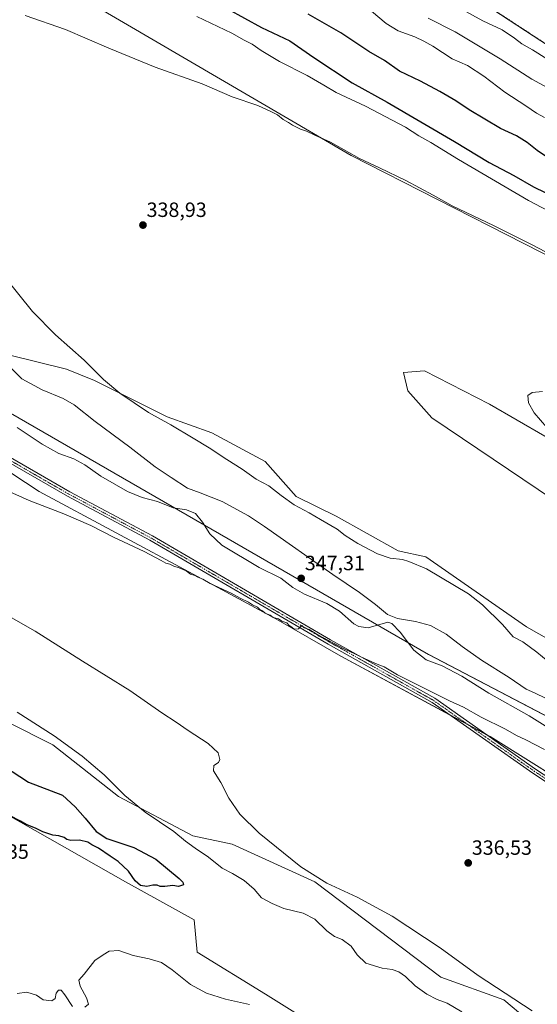
# Model space of a CAD drawing. Units: metres. Extents: x 611562 to 615032, y 4685369 to 4687738.
# Drawn here: x 613437 to 613688, y 4685610 to 4686088 of the extents above; entities that cross this region are included whole.
import ezdxf
from ezdxf.enums import TextEntityAlignment as Align

# ---------------------------------------------------------------- set-up
doc = ezdxf.new("R2010")
doc.units = ezdxf.units.M
doc.header["$MEASUREMENT"] = 0
doc.linetypes.add('TRAZO_Y_PUNTO', pattern=[1, 0.5, -0.25, 0, -0.25])
doc.linetypes.add('TRAZOS', pattern=[0.75, 0.5, -0.25])
for name, color, linetype, lineweight in [('Arbolado forestal', 92, 'TRAZOS', 0), ('Arbolado forestal CxS', 92, 'Continuous', 0), ('Carátula', 7, 'Continuous', 5), ('Cultivos herbáceos CxS', 92, 'Continuous', 0), ('Curva de nivel maestra', 36, 'Continuous', 30), ('Curva de nivel normal', 36, 'Continuous', 0), ('Entidad de ámbito territorial', 19, 'Continuous', 0), ('Entidad de ámbito territorial CxS', 92, 'Continuous', 0), ('Matorral', 135, 'Continuous', 0), ('Matorral CxS', 135, 'Continuous', 0), ('Municipio', 9, 'Continuous', 13), ('Municipio CxS', 142, 'Continuous', 0), ('Pastizal CxS', 92, 'Continuous', 0), ('Pista no pavimentada', 254, 'Continuous', 13), ('Pista no pavimentada Cxs', 254, 'Continuous', 0), ('Pista pavimentada eje', 135, 'TRAZO_Y_PUNTO', 0), ('Punto de cota en terreno', 7, 'Continuous', 0), ('Rótulo de punto de cota en terreno', 19, 'Continuous', 0)]:
    doc.layers.add(name, color=color, linetype=linetype, lineweight=lineweight)
doc.styles.add('Arial', font='txt', dxfattribs={"height": 0.2})

# ---------------------------------------------------------------- blocks, each defined once
blk = doc.blocks.new('*U171')
at = {"layer": 'Curva de nivel normal', "color": 36, "linetype": 'Continuous', "lineweight": 0}
for points in [[(613685.94, 4685607.28, 340), (613659.63, 4685624.4, 340), (613641.22, 4685637.77, 340), (613618.06, 4685653.11, 340), (613600.94, 4685662.46, 340), (613586.32, 4685669.28, 340), (613573.63, 4685677.13, 340), (613553.5, 4685693.5, 340), (613544.13, 4685702.64, 340), (613538.78, 4685710.48, 340), (613534.86, 4685718, 340), (613531.26, 4685723.62, 340), (613531.51, 4685726.21, 340), (613533.67, 4685727.75, 340), (613534.4, 4685729.2, 340), (613533.51, 4685732.38, 340), (613528.72, 4685736.92, 340), (613519.09, 4685743.29, 340), (613513.15, 4685747.37, 340), (613506.18, 4685751.82, 340), (613490.74, 4685762.63, 340), (613467.82, 4685776.89, 340), (613444.77, 4685791.45, 340), (613430.94, 4685799.34, 340)], [(613430.75, 4685859.8, 340), (613441.96, 4685854.93, 340), (613458.68, 4685848.4, 340), (613471.85, 4685842.71, 340), (613482.88, 4685837.08, 340), (613497.61, 4685830.14, 340), (613505.92, 4685825.79, 340), (613508.19, 4685824.39, 340), (613510.07, 4685824.01, 340), (613512.12, 4685822.98, 340), (613514.65, 4685822.26, 340), (613518.02, 4685820.67, 340), (613520.2, 4685819.19, 340), (613522.22, 4685818.54, 340), (613523.78, 4685817.65, 340), (613526.09, 4685816.62, 340), (613529.62, 4685814.6, 340), (613539.85, 4685809.85, 340), (613544.2, 4685807.52, 340), (613548.3, 4685805.5, 340), (613550.31, 4685804.18, 340), (613552.6, 4685803.13, 340), (613553.77, 4685801.97, 340), (613555.08, 4685801.28, 340), (613556.38, 4685800.25, 340), (613558.76, 4685799.29, 340), (613560.3, 4685798.16, 340), (613562.86, 4685797.39, 340), (613564.39, 4685796.26, 340), (613566.89, 4685795.43, 340), (613568.03, 4685794.23, 340), (613569.27, 4685793.47, 340), (613570.41, 4685792.44, 340), (613572.6, 4685792.6, 340), (613574.14, 4685794.14, 340), (613575.26, 4685793.13, 340), (613577.75, 4685792.28, 340), (613581.85, 4685789.72, 340), (613594.63, 4685782.84, 340), (613599.91, 4685780.46, 340), (613602.73, 4685778.94, 340), (613609.9, 4685775.81, 340), (613614.1, 4685774.1, 340), (613620.63, 4685770.2, 340), (613637.4, 4685761.94, 340), (613645.8, 4685757.68, 340), (613652.64, 4685754.52, 340), (613661.19, 4685749.73, 340), (613673.01, 4685743.89, 340), (613678.24, 4685740.78, 340), (613682.78, 4685738.66, 340), (613691.9, 4685734.11, 340)], [(613693.61, 4685776.82, 340), (613688.11, 4685781.32, 340), (613681.38, 4685786.25, 340), (613676.76, 4685788.64, 340), (613671.5, 4685794.71, 340), (613661.73, 4685804.23, 340), (613655.04, 4685809.58, 340), (613634.56, 4685821.77, 340), (613626.1, 4685825.32, 340), (613623, 4685826.23, 340), (613616.97, 4685826.85, 340), (613610.8, 4685828.97, 340), (613601.33, 4685833.94, 340), (613595.24, 4685837.94, 340), (613591.27, 4685840.91, 340), (613583.16, 4685845.56, 340), (613577.68, 4685848.93, 340), (613570.49, 4685852.74, 340), (613564.11, 4685857.23, 340), (613558.19, 4685861.89, 340), (613551.99, 4685865.15, 340), (613545.28, 4685869.99, 340), (613537.78, 4685874.76, 340), (613529.27, 4685880.41, 340), (613521.42, 4685885.06, 340), (613510.65, 4685891.62, 340), (613499.73, 4685897.57, 340), (613485.85, 4685906.87, 340), (613477.96, 4685913.48, 340), (613468.56, 4685922.89, 340), (613454.63, 4685935.24, 340), (613443.48, 4685946.6, 340), (613429.64, 4685963.78, 340)], [(613439.99, 4686090.15, 340), (613459.54, 4686083.39, 340), (613480.55, 4686074.36, 340), (613502.97, 4686065.1, 340), (613525.75, 4686056.94, 340), (613540.44, 4686050.67, 340), (613552.83, 4686046.45, 340), (613559.44, 4686043.36, 340), (613562.28, 4686041.89, 340), (613565.12, 4686039.64, 340), (613567.66, 4686038.18, 340), (613569.64, 4686036.88, 340), (613573.57, 4686035.02, 340), (613576.47, 4686033.99, 340), (613580.41, 4686032.04, 340), (613588, 4686028.67, 340), (613602.16, 4686020.8, 340), (613611.88, 4686016.26, 340), (613624.6, 4686010.13, 340), (613637.8, 4686002.99, 340), (613647.14, 4685997.78, 340), (613667.18, 4685988.21, 340), (613679.08, 4685982.21, 340), (613685.88, 4685978.96, 340), (613692.3, 4685975.43, 340)], [(613693.56, 4686055.09, 340), (613685.77, 4686059.29, 340), (613670.31, 4686069.08, 340), (613648.58, 4686082.15, 340), (613635.46, 4686088.9, 340)]]:
    blk.add_polyline3d(points, dxfattribs=at)
blk = doc.blocks.new('*U177')
at = {"layer": 'Curva de nivel normal', "color": 36, "linetype": 'Continuous', "lineweight": 0}
for points in [[(613608.03, 4686092.21, 345), (613615.01, 4686086.26, 345), (613620.96, 4686082.7, 345), (613628.95, 4686079.86, 345), (613633.31, 4686077.74, 345), (613637.76, 4686075.28, 345), (613647.02, 4686069.2, 345), (613654.48, 4686065.86, 345), (613662.48, 4686060.79, 345), (613672.59, 4686052.9, 345), (613682.82, 4686046.36, 345), (613688.04, 4686042.82, 345), (613691.92, 4686040.68, 345)], [(613700.37, 4685991.9, 345), (613684.16, 4686000.35, 345), (613650.1, 4686020.34, 345), (613636.8, 4686028.51, 345), (613630.98, 4686031.84, 345), (613624.41, 4686035.93, 345), (613605.08, 4686046.2, 345), (613590.88, 4686052.82, 345), (613584.86, 4686056.36, 345), (613576.68, 4686061.03, 345), (613563.26, 4686067.81, 345), (613554.38, 4686073.22, 345), (613550.08, 4686076.25, 345), (613546.17, 4686078.12, 345), (613540.2, 4686081.5, 345), (613523.29, 4686089.74, 345)], [(613432.9, 4685919.38, 345), (613438.39, 4685913.94, 345), (613448.19, 4685908.58, 345), (613458.31, 4685904.4, 345), (613463.72, 4685901.22, 345), (613473.91, 4685893.23, 345), (613490.76, 4685880.76, 345), (613503.08, 4685871.22, 345), (613510.79, 4685865.98, 345), (613518.78, 4685860.76, 345), (613524.9, 4685858.59, 345), (613535.53, 4685854.35, 345), (613548.28, 4685847.46, 345), (613556, 4685842.19, 345), (613589.16, 4685819.01, 345), (613602.06, 4685810.17, 345), (613609.83, 4685804.46, 345), (613615.65, 4685799.62, 345), (613620.65, 4685797.64, 345), (613629.35, 4685796.22, 345), (613636.63, 4685794.17, 345), (613644.19, 4685790.06, 345), (613651.89, 4685784.08, 345), (613661.35, 4685777.46, 345), (613674.73, 4685768.91, 345), (613683.04, 4685763.25, 345), (613687.02, 4685761.6, 345), (613692.7, 4685758.75, 345)], [(613704.68, 4685737.73, 345), (613684.52, 4685750.39, 345), (613664.84, 4685761.33, 345), (613651.83, 4685769.61, 345), (613642.29, 4685774.57, 345), (613634.53, 4685777.57, 345), (613628.42, 4685782.29, 345), (613621.8, 4685790.96, 345), (613617.79, 4685795.1, 345), (613615.96, 4685795.83, 345), (613606.35, 4685793.09, 345), (613601.78, 4685793.75, 345), (613599.46, 4685795.06, 345), (613592.44, 4685801.24, 345), (613586.28, 4685804.94, 345), (613575.47, 4685809.35, 345), (613569.76, 4685812.63, 345), (613564.04, 4685817.1, 345), (613553.41, 4685822.35, 345), (613535.39, 4685833.26, 345), (613529.49, 4685838.75, 345), (613525.96, 4685844.41, 345), (613522.6, 4685848.52, 345), (613518.14, 4685850.38, 345), (613511.82, 4685851.31, 345), (613504.08, 4685854.39, 345), (613496.68, 4685856.23, 345), (613489.66, 4685859.16, 345), (613476.72, 4685866.58, 345), (613468.86, 4685872.19, 345), (613463.49, 4685875.14, 345), (613456.26, 4685877.7, 345), (613448.17, 4685882.21, 345), (613436.02, 4685890.2, 345)], [(613436.12, 4685752.16, 345), (613454.03, 4685740.7, 345), (613467.57, 4685730.85, 345), (613478.2, 4685721.8, 345), (613488.27, 4685711.81, 345), (613498.1, 4685703.64, 345), (613512.13, 4685694.34, 345), (613517.74, 4685689.61, 345), (613522.38, 4685686.12, 345), (613528.94, 4685681.81, 345), (613535.56, 4685676.44, 345), (613540.52, 4685673.94, 345), (613546.24, 4685670.56, 345), (613551.04, 4685666.27, 345), (613554.64, 4685662.12, 345), (613559.75, 4685659.32, 345), (613565.41, 4685656.83, 345), (613574.75, 4685654.58, 345), (613580.54, 4685651.79, 345), (613586.24, 4685646.04, 345), (613590.09, 4685643.4, 345), (613593.72, 4685641.86, 345), (613598.06, 4685638.58, 345), (613601.01, 4685634.35, 345), (613605.16, 4685630.45, 345), (613613.06, 4685627.98, 345), (613617.93, 4685627.28, 345), (613621.19, 4685626.17, 345), (613624.48, 4685623.84, 345), (613629.21, 4685619.43, 345), (613634.79, 4685615.39, 345), (613639.88, 4685612.84, 345), (613644.62, 4685611, 345), (613651.73, 4685606.82, 345)], [(613548.81, 4685610.36, 345), (613537.1, 4685612.98, 345), (613527.92, 4685615.8, 345), (613520.16, 4685620.04, 345), (613511.32, 4685627.19, 345), (613506.11, 4685630.65, 345), (613500.1, 4685632.54, 345), (613492.31, 4685634.14, 345), (613485.44, 4685636.55, 345), (613480.73, 4685636.27, 345), (613477.78, 4685634.41, 345), (613473.75, 4685631.62, 345), (613468.65, 4685625.07, 345), (613465.98, 4685622.17, 345), (613466.56, 4685619.19, 345), (613469.78, 4685613.52, 345), (613470.7, 4685610.52, 345), (613468.89, 4685609.12, 345)], [(613462.91, 4685609.35, 345), (613459.25, 4685615.05, 345), (613457.39, 4685617.3, 345), (613456.09, 4685617.27, 345), (613455.03, 4685615.89, 345), (613454.46, 4685613.19, 345), (613452.91, 4685612.11, 345), (613448.63, 4685612.6, 345), (613445.5, 4685614.79, 345), (613440.78, 4685616.28, 345), (613436.14, 4685615.75, 345)]]:
    blk.add_polyline3d(points, dxfattribs=at)
blk = doc.blocks.new('*U181')
at = {"layer": 'Curva de nivel normal', "color": 36, "linetype": 'Continuous', "lineweight": 0}
for points in [[(613646.9, 4686095.88, 335), (613662.04, 4686087.56, 335), (613671.28, 4686083.21, 335), (613677.32, 4686079.18, 335), (613680.83, 4686076.38, 335), (613686.09, 4686073.57, 335), (613693.07, 4686069.14, 335)], [(613690.89, 4685907.8, 335), (613685.96, 4685907.25, 335), (613683.87, 4685905.79, 335), (613684.08, 4685902.27, 335), (613686.83, 4685897.37, 335), (613693.02, 4685890.34, 335)]]:
    blk.add_polyline3d(points, dxfattribs=at)
blk = doc.blocks.new('*U201')
at = {"layer": 'Curva de nivel maestra', "color": 36, "linetype": 'Continuous', "lineweight": 30}
blk.add_polyline3d([(613429.51, 4685726.11, 350), (613441.56, 4685718.22, 350), (613458.09, 4685711.95, 350), (613464.13, 4685706.17, 350), (613469.13, 4685700.67, 350), (613474.41, 4685694.28, 350), (613479.65, 4685690.88, 350), (613492.6, 4685686.56, 350), (613503.28, 4685680.84, 350), (613514.72, 4685671.4, 350), (613516.47, 4685669.65, 350), (613516.7, 4685668.32, 350), (613514.27, 4685667.64, 350), (613511.6, 4685668.1, 350), (613507.7, 4685667.61, 350), (613505.44, 4685667.66, 350), (613503.96, 4685668.24, 350), (613501.9, 4685668.18, 350), (613498.96, 4685667.52, 350), (613495.93, 4685668.14, 350), (613493.39, 4685670.27, 350), (613490.12, 4685675, 350), (613485, 4685679.74, 350), (613481.24, 4685682.23, 350), (613475.59, 4685686.22, 350), (613472.33, 4685687.8, 350), (613470.28, 4685689.04, 350), (613466.26, 4685690.12, 350), (613462.04, 4685689.9, 350), (613460.12, 4685690.32, 350), (613458.82, 4685691.36, 350), (613456.25, 4685692.12, 350), (613453.3, 4685692.5, 350), (613448.59, 4685694.12, 350), (613444.97, 4685695.84, 350), (613440.4, 4685697.6, 350), (613437.71, 4685699.24, 350), (613432.61, 4685701.86, 350)], dxfattribs=at)
blk = doc.blocks.new('5PATER')
at = {"layer": 'Carátula', "linetype": 'Continuous', "lineweight": 5}
h = blk.add_hatch(color=250, dxfattribs=at)
edge = h.paths.add_edge_path()
edge.add_ellipse((0, 0.01), major_axis=(-1.33, -1.34), ratio=0.999422, start_angle=0, end_angle=360)

msp = doc.modelspace()

# ---------------------------------------------------------------- linework, layer by layer
at = {"layer": 'Arbolado forestal', "color": 92, "linetype": 'TRAZOS', "lineweight": 0}
msp.add_polyline3d([(613390.13, 4686260.03, 334.87), (613504.43, 4686189.12, 334.79), (613612.38, 4686128.8, 331.46), (613698.1, 4686072.71, 332.87), (613723.5, 4686053.66, 334.45), (613745.73, 4686026.14, 339.33), (613744.67, 4686018.73, 342.11), (613753.14, 4685991.21, 348.41), (613769.01, 4685972.16, 351.13), (613799.7, 4685954.17, 350.98), (613825.1, 4685938.3, 351.23), (613835.69, 4685945.71, 347.81), (613819.81, 4685970.05, 343.45), (613807.11, 4685993.33, 337.83), (613817.7, 4685996.51, 334.07), (613839.92, 4685989.1, 331.24), (613852.62, 4685977.46, 332.05), (613864.26, 4685976.4, 330.4), (613865.96, 4685995.22, 328.27)], dxfattribs=at)
at = {"layer": 'Arbolado forestal CxS', "color": 92, "linetype": 'Continuous', "lineweight": 0}
msp.add_polyline3d([(613665.59, 4686122.15, 327.26), (613754.73, 4686064.24, 327.57), (613772.69, 4686052.57, 327.61), (613856.22, 4686001.81, 328.11), (613856.22, 4686001.81, 328.11), (613866.02, 4685995.82, 328.21), (613864.26, 4685976.4, 330.4), (613852.62, 4685977.46, 332.05), (613839.92, 4685989.1, 331.24), (613817.7, 4685996.51, 334.07), (613807.11, 4685993.33, 337.83), (613819.81, 4685970.05, 343.45), (613835.69, 4685945.71, 347.81), (613825.1, 4685938.3, 351.23), (613799.7, 4685954.17, 350.99), (613769.01, 4685972.16, 351.13), (613753.14, 4685991.21, 348.41), (613744.67, 4686018.73, 342.11), (613745.73, 4686026.14, 339.33), (613723.5, 4686053.66, 334.45), (613698.1, 4686072.71, 332.87), (613612.38, 4686128.8, 331.46)], dxfattribs=at)
at = {"layer": 'Cultivos herbáceos CxS', "color": 92, "linetype": 'Continuous', "lineweight": 0}
for points in [[(613392.72, 4686151.22, 343.21), (613471.26, 4686096.25, 341.35), (613598.04, 4686022.2, 339.92), (613723.69, 4685958.24, 339.57), (613763.67, 4685933.32, 338.64), (613767.33, 4685931.39, 338.66), (613775.59, 4685925.88, 338.43), (613798.25, 4685910.78, 337.81), (613816.16, 4685899.46, 337.35), (613830.89, 4685890.16, 336.64), (613849.79, 4685883.29, 336.69), (613865.25, 4685876.42, 336.62), (613886.15, 4685867.83, 335.29), (613912.49, 4685864.96, 333.78), (613927.95, 4685853.51, 330.59)], [(613471.26, 4686096.25, 341.35), (613598.04, 4686022.2, 339.92), (613723.69, 4685958.24, 339.57)], [(613761.24, 4685749.32, 336.95), (613683.12, 4685793.51, 338.45), (613634.34, 4685827.51, 338.74), (613620.96, 4685830.49, 339.14), (613590.86, 4685847.21, 338.77), (613571.37, 4685856.72, 338.99), (613556.43, 4685873.71, 337.87), (613530.56, 4685887.61, 338.59), (613508.88, 4685895.46, 339.25), (613473.55, 4685913.14, 340.59), (613459.97, 4685918.57, 341.77), (613418.53, 4685928.77, 345.17)], [(613899.71, 4685704.11, 331.86), (613899, 4685700.82, 331.91), (613898.76, 4685699.73, 331.93), (613898.52, 4685698.63, 331.96), (613898.46, 4685698.35, 331.96), (613890.99, 4685694.95, 332.34), (613876.04, 4685694.27, 333.76), (613864.49, 4685688.83, 335.67), (613856.34, 4685690.19, 336.1), (613803.36, 4685722.14, 336.73), (613761.24, 4685749.32, 336.95), (613683.12, 4685793.51, 338.45), (613634.34, 4685827.51, 338.74), (613620.96, 4685830.49, 339.14), (613590.86, 4685847.21, 338.77), (613571.37, 4685856.72, 338.99), (613556.43, 4685873.71, 337.87), (613530.56, 4685887.61, 338.59), (613508.88, 4685895.46, 339.25), (613473.55, 4685913.14, 340.59), (613459.97, 4685918.57, 341.77), (613418.53, 4685928.77, 345.17)], [(613732.37, 4685862.84, 334.57), (613665.12, 4685901.58, 335.97), (613633.65, 4685917.72, 336.14), (613623.49, 4685916.93, 336.47), (613625.53, 4685908.07, 336.39), (613637.16, 4685894.9, 336.4), (613718.63, 4685840.19, 334.91)], [(613732.37, 4685862.84, 334.57), (613665.12, 4685901.58, 335.97), (613633.65, 4685917.72, 336.14), (613623.49, 4685916.93, 336.47), (613625.53, 4685908.07, 336.39), (613637.16, 4685894.9, 336.4), (613718.63, 4685840.19, 334.91)], [(613413.42, 4685880.99, 341.14), (613446.7, 4685859.24, 340.59), (613521.43, 4685819.14, 339.88), (613561.51, 4685797.39, 339.83), (613593.13, 4685779.26, 339.55), (613665.48, 4685740.3, 338.8), (613716.12, 4685708.64, 338.18), (613772.95, 4685672.84, 336.82), (613802.84, 4685655.85, 336.41), (613817.11, 4685648.37, 336.34), (613838.84, 4685627.98, 335.03), (613844.96, 4685622.55, 334.94), (613859.22, 4685602.84, 334.29)], [(613413.42, 4685880.99, 341.14), (613446.7, 4685859.24, 340.59), (613521.43, 4685819.14, 339.88), (613561.51, 4685797.39, 339.83), (613593.13, 4685779.26, 339.55), (613645.79, 4685750.9, 339.06), (613654.91, 4685745.99, 338.93), (613664.04, 4685741.07, 338.82), (613665.48, 4685740.3, 338.8), (613716.12, 4685708.64, 338.18), (613730.56, 4685699.55, 337.82), (613744, 4685691.08, 337.53), (613757.42, 4685682.62, 337.22), (613772.95, 4685672.84, 336.82), (613802.84, 4685655.85, 336.41), (613817.11, 4685648.38, 336.34), (613838.84, 4685627.98, 335.03), (613839.81, 4685627.12, 334.95), (613842.41, 4685624.81, 334.84), (613844.96, 4685622.55, 334.94)], [(613683.3, 4685603.15, 340.73), (613672.1, 4685612.67, 340.62), (613641.53, 4685623.55, 342.15), (613580.39, 4685669.77, 340.23), (613540.31, 4685688.12, 341.93), (613521.29, 4685692.2, 343.85), (613485.29, 4685711.23, 345.39), (613453.36, 4685736.38, 345.47), (613408.52, 4685758.81, 345.97)], [(613683.3, 4685603.15, 340.73), (613672.1, 4685612.67, 340.62), (613641.53, 4685623.55, 342.15), (613580.39, 4685669.77, 340.23), (613540.31, 4685688.12, 341.93), (613521.29, 4685692.2, 343.85), (613485.29, 4685711.23, 345.39), (613453.36, 4685736.38, 345.47), (613408.52, 4685758.81, 345.97)], [(613407.97, 4685715.54, 350.95), (613488.68, 4685669.77, 349.36), (613521.97, 4685651.42, 347.89), (613523.33, 4685635.78, 346.59), (613556.61, 4685615.39, 345.74), (613590.24, 4685594.32, 344.89)], [(613407.97, 4685715.54, 350.95), (613488.68, 4685669.77, 349.36), (613521.97, 4685651.42, 347.89), (613523.33, 4685635.78, 346.59), (613556.61, 4685615.39, 345.74), (613590.24, 4685594.32, 344.89), (613654.77, 4685558.98, 343.26), (613724.06, 4685527.71, 341.81), (613752.59, 4685518.87, 342.02), (613780.44, 4685503.24, 342.18), (613805.58, 4685480.81, 341.86), (613822.56, 4685461.1, 341.7), (613851.77, 4685442.06, 341.16), (613863.32, 4685437.98, 341.1)]]:
    msp.add_polyline3d(points, dxfattribs=at)
at = {"layer": 'Curva de nivel maestra', "color": 36, "linetype": 'Continuous', "lineweight": 30}
for points in [[(613513.37, 4686107.21, 350), (613554.52, 4686084.35, 350), (613568.35, 4686077.86, 350), (613579.91, 4686069.75, 350), (613598.58, 4686057.44, 350), (613615.55, 4686048.07, 350), (613648.24, 4686029.1, 350), (613665.05, 4686018.91, 350), (613676.98, 4686012.5, 350), (613686.47, 4686007.09, 350), (613698.13, 4686001.38, 350)], [(613700, 4686016.81, 350), (613688.3, 4686024.63, 350), (613683.42, 4686028.54, 350), (613678.33, 4686031.78, 350), (613670.51, 4686035.33, 350), (613655.3, 4686044.44, 350), (613648.92, 4686048.77, 350), (613641.13, 4686053.32, 350), (613631.77, 4686058.3, 350), (613621.57, 4686063.2, 350), (613614.19, 4686068.34, 350), (613606.74, 4686072.67, 350), (613593.11, 4686081.75, 350), (613577.23, 4686090.77, 350)]]:
    msp.add_polyline3d(points, dxfattribs=at)
at = {"layer": 'Entidad de ámbito territorial', "color": 19, "linetype": 'Continuous', "lineweight": 0}
msp.add_polyline3d([(613107.26, 4686085.12, 351.7), (613635.71, 4685780.13, 345.69), (613959.65, 4685610.59, 337.02), (613987.74, 4685514.35, 333.41), (614001.02, 4685468.88, 334.29), (614003.02, 4685462.02, 334.37), (614007.33, 4685447.25, 334.63), (614008.43, 4685435.91, 335.03), (614011.1, 4685408.29, 338.29)], dxfattribs=at)
at = {"layer": 'Entidad de ámbito territorial CxS', "color": 92, "linetype": 'Continuous', "lineweight": 0}
msp.add_polyline3d([(614994.3, 4687737.98, 332.36), (615032.25, 4685424.79, 333.31), (614011.1, 4685408.29, 338.29), (614011.1, 4685408.29, 338.29), (614008.43, 4685435.91, 335.03), (614007.33, 4685447.25, 334.63), (614003.02, 4685462.02, 334.37), (614001.02, 4685468.88, 334.29), (613987.74, 4685514.35, 333.41), (613959.65, 4685610.59, 337.02), (613635.71, 4685780.13, 345.69), (613107.26, 4686085.12, 351.7)], dxfattribs=at)
msp.add_polyline3d([(614994.3, 4687737.98, 332.36), (615032.25, 4685424.79, 333.31), (614011.1, 4685408.29, 338.29), (614011.1, 4685408.29, 338.29), (614008.43, 4685435.91, 335.03), (614007.33, 4685447.25, 334.63), (614003.02, 4685462.02, 334.37), (614001.02, 4685468.88, 334.29), (613987.74, 4685514.35, 333.41), (613959.65, 4685610.59, 337.02), (613635.71, 4685780.13, 345.69), (613107.26, 4686085.12, 351.7)], dxfattribs=at)
at = {"layer": 'Matorral', "color": 135, "linetype": 'Continuous', "lineweight": 0}
for points in [[(613390.13, 4686260.03, 334.87), (613504.43, 4686189.12, 334.79), (613612.38, 4686128.8, 331.46), (613698.1, 4686072.71, 332.87), (613723.5, 4686053.66, 334.45), (613745.73, 4686026.14, 339.33), (613744.67, 4686018.73, 342.11), (613753.14, 4685991.21, 348.41), (613769.01, 4685972.16, 351.13), (613799.7, 4685954.17, 350.98), (613825.1, 4685938.3, 351.23), (613835.69, 4685945.71, 347.81), (613819.81, 4685970.05, 343.45), (613807.11, 4685993.33, 337.83), (613817.7, 4685996.51, 334.07), (613839.92, 4685989.1, 331.24), (613852.62, 4685977.46, 332.05), (613864.26, 4685976.4, 330.4), (613865.96, 4685995.22, 328.27)], [(613392.72, 4686151.22, 343.21), (613471.26, 4686096.25, 341.35), (613598.04, 4686022.2, 339.92), (613723.69, 4685958.24, 339.57), (613763.67, 4685933.32, 338.64), (613767.33, 4685931.39, 338.66), (613775.59, 4685925.88, 338.43), (613798.25, 4685910.78, 337.81), (613816.16, 4685899.46, 337.35), (613830.89, 4685890.16, 336.64), (613849.79, 4685883.29, 336.69), (613865.25, 4685876.42, 336.62), (613886.15, 4685867.83, 335.29), (613912.49, 4685864.96, 333.78), (613927.95, 4685853.51, 330.59)], [(613956.97, 4685611.95, 338.09), (613956.96, 4685611.95, 338.09), (613635.69, 4685780.11, 345.69), (613155.72, 4686057.12, 350.79), (613157.63, 4686066.46, 352.84)], [(613899.71, 4685704.11, 331.86), (613899, 4685700.82, 331.91), (613898.76, 4685699.73, 331.93), (613898.52, 4685698.63, 331.96), (613898.46, 4685698.35, 331.96), (613890.99, 4685694.95, 332.34), (613876.04, 4685694.27, 333.76), (613864.49, 4685688.83, 335.67), (613856.34, 4685690.19, 336.1), (613803.36, 4685722.14, 336.73), (613761.24, 4685749.32, 336.95), (613683.12, 4685793.51, 338.45), (613634.34, 4685827.51, 338.74), (613620.96, 4685830.49, 339.14), (613590.86, 4685847.21, 338.77), (613571.37, 4685856.72, 338.99), (613556.43, 4685873.71, 337.87), (613530.56, 4685887.61, 338.59), (613508.88, 4685895.46, 339.25), (613473.55, 4685913.14, 340.59), (613459.97, 4685918.57, 341.77), (613418.53, 4685928.77, 345.17)], [(613732.37, 4685862.84, 334.57), (613665.12, 4685901.58, 335.97), (613633.65, 4685917.72, 336.14), (613623.49, 4685916.93, 336.47), (613625.53, 4685908.07, 336.39), (613637.16, 4685894.9, 336.4), (613718.63, 4685840.19, 334.91)], [(613683.3, 4685603.15, 340.73), (613672.1, 4685612.67, 340.62), (613641.53, 4685623.55, 342.15), (613580.39, 4685669.77, 340.23), (613540.31, 4685688.12, 341.93), (613521.29, 4685692.2, 343.85), (613485.29, 4685711.23, 345.39), (613453.36, 4685736.38, 345.47), (613408.52, 4685758.81, 345.97)], [(613407.97, 4685715.54, 350.95), (613488.68, 4685669.77, 349.36), (613521.97, 4685651.42, 347.89), (613523.33, 4685635.78, 346.59), (613556.61, 4685615.39, 345.74), (613590.24, 4685594.32, 344.89), (613654.77, 4685558.98, 343.26), (613724.06, 4685527.71, 341.81), (613752.59, 4685518.87, 342.02), (613780.44, 4685503.24, 342.18), (613805.58, 4685480.81, 341.86), (613822.56, 4685461.1, 341.7), (613851.77, 4685442.06, 341.16), (613863.32, 4685437.98, 341.1)]]:
    msp.add_polyline3d(points, dxfattribs=at)
at = {"layer": 'Matorral CxS', "color": 135, "linetype": 'Continuous', "lineweight": 0}
for points in [[(613612.38, 4686128.8, 331.46), (613698.1, 4686072.71, 332.87)], [(613723.69, 4685958.24, 339.57), (613598.04, 4686022.2, 339.92), (613471.26, 4686096.25, 341.35)], [(613956.96, 4685611.95, 338.09), (613635.69, 4685780.11, 345.69), (613155.72, 4686057.12, 350.79)], [(613418.53, 4685928.77, 345.17), (613459.97, 4685918.57, 341.77), (613473.55, 4685913.14, 340.59), (613508.88, 4685895.46, 339.25), (613530.56, 4685887.61, 338.59), (613556.43, 4685873.71, 337.87), (613571.37, 4685856.72, 338.99), (613590.86, 4685847.21, 338.77), (613620.96, 4685830.49, 339.14), (613634.34, 4685827.51, 338.74), (613683.12, 4685793.51, 338.45), (613761.24, 4685749.32, 336.95)], [(613718.63, 4685840.19, 334.91), (613637.16, 4685894.9, 336.4), (613625.53, 4685908.07, 336.39), (613623.49, 4685916.93, 336.47), (613633.65, 4685917.72, 336.14), (613665.12, 4685901.58, 335.97), (613732.37, 4685862.84, 334.57)], [(613408.52, 4685758.81, 345.97), (613453.36, 4685736.38, 345.47), (613485.29, 4685711.23, 345.39), (613521.29, 4685692.2, 343.85), (613540.31, 4685688.12, 341.93), (613580.39, 4685669.77, 340.23), (613641.53, 4685623.55, 342.15), (613672.1, 4685612.67, 340.62), (613683.3, 4685603.15, 340.73)], [(613590.24, 4685594.32, 344.89), (613556.61, 4685615.39, 345.74), (613523.33, 4685635.78, 346.59), (613521.97, 4685651.42, 347.89), (613488.68, 4685669.77, 349.36), (613407.97, 4685715.54, 350.95)]]:
    msp.add_polyline3d(points, dxfattribs=at)
at = {"layer": 'Municipio', "color": 9, "linetype": 'Continuous', "lineweight": 13}
msp.add_polyline3d([(613107.26, 4686085.12, 351.7), (613635.71, 4685780.13, 345.69), (613959.65, 4685610.59, 337.02), (613987.74, 4685514.35, 333.41), (614001.02, 4685468.88, 334.29), (614003.02, 4685462.02, 334.37), (614007.33, 4685447.25, 334.63), (614008.43, 4685435.91, 335.03), (614011.1, 4685408.29, 338.29)], dxfattribs=at)
msp.add_polyline3d([(613107.26, 4686085.12, 351.7), (613635.71, 4685780.13, 345.69), (613959.65, 4685610.59, 337.02), (613987.74, 4685514.35, 333.41), (614001.02, 4685468.88, 334.29), (614003.02, 4685462.02, 334.37), (614007.33, 4685447.25, 334.63), (614008.43, 4685435.91, 335.03), (614011.1, 4685408.29, 338.29)], dxfattribs=at)
at = {"layer": 'Municipio CxS', "color": 142, "linetype": 'Continuous', "lineweight": 0}
for points in [[(612778.93, 4687702.18, 319.47), (614994.3, 4687737.98, 332.36), (615032.25, 4685424.79, 333.31), (614011.1, 4685408.29, 338.29), (614011.1, 4685408.29, 338.29), (614008.43, 4685435.91, 335.03), (614007.33, 4685447.25, 334.63), (614003.02, 4685462.02, 334.37), (614001.02, 4685468.88, 334.29), (613987.74, 4685514.35, 333.41), (613959.65, 4685610.59, 337.02), (613635.71, 4685780.13, 345.69), (613107.26, 4686085.12, 351.7)], [(612778.93, 4687702.18, 319.47), (614994.3, 4687737.98, 332.36), (615032.25, 4685424.79, 333.31), (614011.1, 4685408.29, 338.29), (614011.1, 4685408.29, 338.29), (614008.43, 4685435.91, 335.03), (614007.33, 4685447.25, 334.63), (614003.02, 4685462.02, 334.37), (614001.02, 4685468.88, 334.29), (613987.74, 4685514.35, 333.41), (613959.65, 4685610.59, 337.02), (613635.71, 4685780.13, 345.69), (613107.26, 4686085.12, 351.7)], [(613107.26, 4686085.12, 351.7), (613635.71, 4685780.13, 345.69), (613959.65, 4685610.59, 337.02), (613987.74, 4685514.35, 333.41), (614001.02, 4685468.88, 334.29), (614003.02, 4685462.02, 334.37), (614007.33, 4685447.25, 334.63), (614008.43, 4685435.91, 335.03), (614011.1, 4685408.29, 338.29), (614011.1, 4685408.29, 338.29), (611598.38, 4685369.3, 388.02)], [(613107.26, 4686085.12, 351.7), (613635.71, 4685780.13, 345.69), (613959.65, 4685610.59, 337.02), (613987.74, 4685514.35, 333.41), (614001.02, 4685468.88, 334.29), (614003.02, 4685462.02, 334.37), (614007.33, 4685447.25, 334.63), (614008.43, 4685435.91, 335.03), (614011.1, 4685408.29, 338.29), (614011.1, 4685408.29, 338.29), (611598.38, 4685369.3, 388.02)]]:
    msp.add_polyline3d(points, dxfattribs=at)
at = {"layer": 'Pastizal CxS', "color": 92, "linetype": 'Continuous', "lineweight": 0}
for points in [[(613956.97, 4685611.95, 338.09), (613956.96, 4685611.95, 338.09), (613635.69, 4685780.11, 345.69), (613155.72, 4686057.12, 350.79), (613157.63, 4686066.46, 352.84)], [(613155.72, 4686057.12, 350.79), (613635.69, 4685780.11, 345.69), (613956.96, 4685611.95, 338.09), (613956.97, 4685611.95, 338.09), (613959.62, 4685610.56, 337.03), (613964.19, 4685594.9, 333.07), (613948.89, 4685595.35, 333.25), (613938.82, 4685595.66, 333.36), (613905.05, 4685602.78, 334.04), (613883.68, 4685613.71, 334.83), (613844.96, 4685622.55, 334.94), (613838.84, 4685627.98, 335.03), (613817.11, 4685648.37, 336.34), (613802.84, 4685655.85, 336.41), (613772.95, 4685672.84, 336.82), (613716.12, 4685708.64, 338.18), (613665.48, 4685740.3, 338.8), (613593.13, 4685779.26, 339.55), (613561.51, 4685797.39, 339.83), (613521.43, 4685819.14, 339.88), (613446.7, 4685859.24, 340.59), (613413.42, 4685880.99, 341.14)], [(613413.42, 4685880.99, 341.14), (613446.7, 4685859.24, 340.59), (613521.43, 4685819.14, 339.88), (613561.51, 4685797.39, 339.83), (613593.13, 4685779.26, 339.55), (613645.79, 4685750.9, 339.06), (613654.91, 4685745.99, 338.93), (613664.04, 4685741.07, 338.82), (613665.48, 4685740.3, 338.8), (613716.12, 4685708.64, 338.18), (613730.56, 4685699.55, 337.82), (613744, 4685691.08, 337.53), (613757.42, 4685682.62, 337.22), (613772.95, 4685672.84, 336.82), (613802.84, 4685655.85, 336.41), (613817.11, 4685648.38, 336.34), (613838.84, 4685627.98, 335.03), (613839.81, 4685627.12, 334.95), (613842.41, 4685624.81, 334.84), (613844.96, 4685622.55, 334.94)]]:
    msp.add_polyline3d(points, dxfattribs=at)
at = {"layer": 'Pista no pavimentada', "color": 254, "linetype": 'Continuous', "lineweight": 13}
for points in [[(613862.57, 4685591.07, 334.22), (613846.03, 4685615.3, 334.43), (613839.46, 4685627.79, 335.01), (613835.82, 4685632.87, 335.45), (613829.07, 4685639.86, 335.86), (613811.47, 4685652.72, 336.38), (613798.78, 4685660.85, 336.71), (613704.84, 4685710.31, 337.8), (613686.16, 4685722.51, 337.9), (613637.4, 4685756.8, 339.26), (613586.88, 4685785.16, 339.93), (613500.47, 4685835.55, 340.66), (613460.51, 4685856.88, 340.97), (613425.27, 4685877.16, 341.28)], [(613426.55, 4685879.26, 341.55), (613461.7, 4685859.03, 341.17), (613501.67, 4685837.69, 340.81), (613588.1, 4685787.29, 340.19), (613638.71, 4685758.88, 339.51), (613687.54, 4685724.55, 338.24), (613706.09, 4685712.43, 338.16), (613800.02, 4685662.97, 336.97), (613812.86, 4685654.75, 336.65), (613830.69, 4685641.72, 336.11), (613837.72, 4685634.45, 335.71), (613841.55, 4685629.08, 335.13), (613848.14, 4685616.57, 334.59), (613864.77, 4685592.2, 334.23)]]:
    msp.add_polyline3d(points, dxfattribs=at)
at = {"layer": 'Pista no pavimentada Cxs', "color": 254, "linetype": 'Continuous', "lineweight": 0}
for points in [[(613862.57, 4685591.07, 334.22), (613846.03, 4685615.3, 334.43), (613839.46, 4685627.79, 335.01), (613835.82, 4685632.87, 335.45), (613829.07, 4685639.86, 335.86), (613811.47, 4685652.72, 336.38), (613798.78, 4685660.85, 336.71), (613704.84, 4685710.31, 337.8), (613686.16, 4685722.51, 337.9), (613637.4, 4685756.8, 339.26), (613586.88, 4685785.16, 339.93), (613500.47, 4685835.55, 340.66), (613460.51, 4685856.88, 340.97), (613425.27, 4685877.16, 341.28)], [(613426.55, 4685879.26, 341.55), (613461.7, 4685859.03, 341.17), (613501.67, 4685837.69, 340.81), (613588.1, 4685787.29, 340.19), (613638.71, 4685758.88, 339.51), (613687.54, 4685724.55, 338.24), (613706.09, 4685712.43, 338.16), (613800.02, 4685662.97, 336.97), (613812.86, 4685654.75, 336.65), (613830.69, 4685641.72, 336.11), (613837.72, 4685634.45, 335.71), (613841.55, 4685629.08, 335.13), (613848.14, 4685616.57, 334.59), (613864.77, 4685592.2, 334.23)]]:
    msp.add_polyline3d(points, dxfattribs=at)
at = {"layer": 'Pista pavimentada eje', "color": 135, "linetype": 'TRAZO_Y_PUNTO', "lineweight": 0}
msp.add_polyline3d([(613425.91, 4685878.21, 341.37), (613461.11, 4685857.96, 341.04), (613501.07, 4685836.62, 340.74), (613587.49, 4685786.23, 340.04), (613638.06, 4685757.84, 339.37), (613686.85, 4685723.53, 338.05), (613705.47, 4685711.37, 337.98), (613799.4, 4685661.91, 336.84), (613812.17, 4685653.74, 336.52), (613829.88, 4685640.79, 336), (613836.77, 4685633.66, 335.56), (613840.51, 4685628.44, 335.04), (613847.09, 4685615.94, 334.49), (613863.67, 4685591.64, 334.22)], dxfattribs=at)

# ---------------------------------------------------------------- block references
at = {"layer": 'Curva de nivel maestra', "color": 36, "linetype": 'Continuous', "lineweight": 30}
msp.add_blockref('*U201', (0, 0), dxfattribs=at)
at = {"layer": 'Curva de nivel normal', "color": 36, "linetype": 'Continuous', "lineweight": 0}
for name in ['*U181', '*U171', '*U177']:
    msp.add_blockref(name, (0, 0), dxfattribs=at)
at = {"layer": 'Punto de cota en terreno', "linetype": 'Continuous', "lineweight": 0}
for p in [(613497.1, 4685988.46, 338.93), (613573.84, 4685817.08, 347.31), (613654.86, 4685679.01, 336.53)]:
    msp.add_blockref('5PATER', p, dxfattribs=at)

# ---------------------------------------------------------------- texts
at = {"layer": 'Rótulo de punto de cota en terreno', "color": 19, "linetype": 'Continuous', "lineweight": 0, "style": 'Arial'}
for s, p in [('338,93', (613498.86, 4685990.22)), ('347,31', (613575.6, 4685818.84)), ('336,53', (613656.62, 4685680.77)), ('349,35', (613412.59, 4685678.84))]:
    msp.add_text(s, height=7, dxfattribs=at).set_placement(p, align=Align.BOTTOM_LEFT)

doc.saveas('drawing.dxf')
